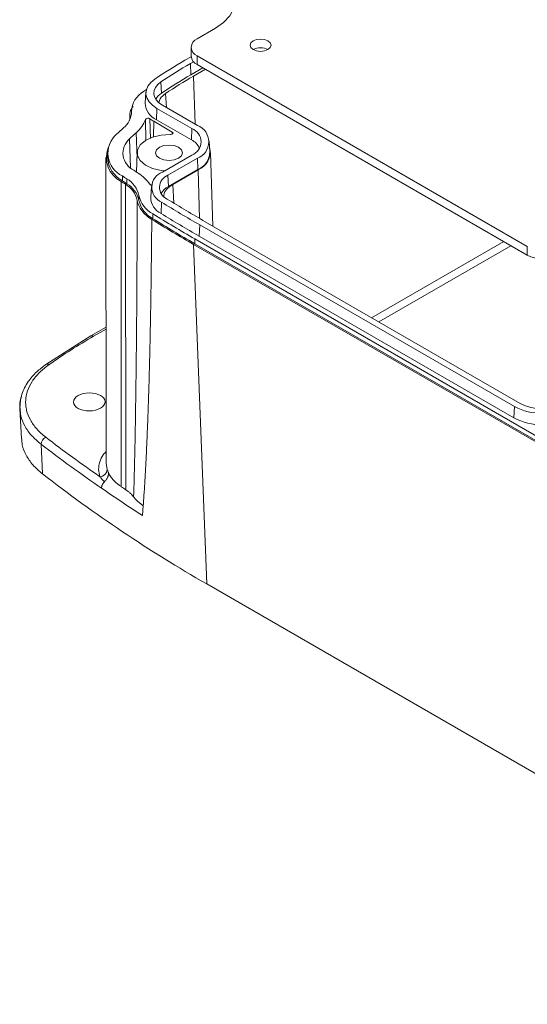
# Model space of a CAD drawing. Units: millimetres. Extents: x 5 to 292, y 5 to 205.
# Drawn here: x 221 to 237, y 133 to 163 of the extents above; entities that cross this region are included whole.
import ezdxf

# ---------------------------------------------------------------- set-up
doc = ezdxf.new("R2010")
doc.units = ezdxf.units.MM

msp = doc.modelspace()

# ---------------------------------------------------------------- linework, layer by layer
at = {"color": 7, "linetype": 'Continuous', "lineweight": 15}
for p, q in [((226.649, 162.4706), (227.1993, 162.7883)), ((226.463, 162.2114), (226.463, 161.9522)), ((226.2771, 161.8223), (226.4641, 161.9302)), ((236.6056, 156.2044), (226.649, 161.9522)), ((226.649, 161.6929), (226.649, 161.9522)), ((226.5379, 161.7795), (226.4445, 161.7256)), ((226.4445, 161.7256), (226.4596, 161.3851)), ((226.4596, 161.3851), (226.821, 161.5937)), ((236.6056, 155.9451), (226.649, 161.6929)), ((226.8946, 161.5512), (226.5332, 161.3425)), ((225.5531, 161.1678), (225.5693, 160.828)), ((225.0313, 160.8816), (225.1191, 160.9427)), ((225.1038, 160.8571), (225.0825, 160.5258)), ((225.602, 160.4675), (226.6564, 159.8588)), ((224.6197, 160.206), (224.6196, 160.1535)), ((224.667, 160.2948), (224.667, 160.232)), ((225.4345, 160.3708), (225.4195, 160.0303)), ((226.489, 159.7621), (225.4345, 160.3708)), ((225.8975, 159.6591), (225.337, 159.9827)), ((225.4195, 160.0303), (226.4739, 159.4216)), ((226.4739, 159.4216), (226.489, 159.7621)), ((227.0322, 159.0582), (227.0109, 159.3896)), ((223.9445, 159.0318), (223.9445, 158.8866)), ((224.8413, 159.042), (224.8223, 158.4504)), ((225.5984, 158.4511), (226.489, 158.9652)), ((227.1194, 156.8207), (227.048, 159.0452)), ((223.8937, 158.8859), (223.9036, 149.6688)), ((226.6564, 158.8685), (225.7659, 158.3544)), ((226.6715, 158.528), (226.6564, 158.8685)), ((224.3912, 158.1898), (224.3912, 158.335)), ((225.7659, 158.3544), (225.7809, 158.0139)), ((225.7809, 158.0139), (226.6715, 158.528)), ((226.6823, 158.5217), (225.9101, 158.076)), ((224.3601, 148.9576), (224.3526, 158.1707)), ((224.4935, 148.8682), (224.4861, 158.0813)), ((224.5245, 158.1004), (224.5245, 158.2456)), ((224.8905, 157.7426), (224.8905, 157.5974)), ((225.2677, 158.0132), (225.2464, 157.6818)), ((225.5729, 157.5421), (225.5573, 157.2019)), ((225.3144, 157.0437), (225.3144, 157.1888)), ((226.7261, 156.8544), (226.711, 156.5139)), ((236.2182, 151.3747), (226.7261, 156.8544)), ((226.8935, 156.9511), (236.3857, 151.4714)), ((248.5044, 143.5887), (226.5387, 156.2692)), ((226.9347, 146.0241), (226.5387, 156.2692)), ((248.5403, 143.7546), (226.5746, 156.4351)), ((226.5746, 156.2899), (226.5746, 156.4351)), ((248.5403, 143.6094), (226.5746, 156.2899)), ((226.711, 156.5139), (236.2032, 151.0342)), ((236.6056, 156.2044), (236.6056, 155.9451)), ((223.8992, 153.7724), (223.438, 153.5062)), ((223.4381, 153.5063), (222.0834, 152.6446)), ((221.2985, 151.3137), (221.3473, 150.4029)), ((236.2182, 151.3747), (236.2032, 151.0342)), ((221.9405, 150.2385), (221.9795, 149.3488)), ((225.0218, 148.3895), (225.0005, 148.0886)), ((248.9004, 133.3435), (226.9347, 146.0241))]:
    msp.add_line(p, q, dxfattribs=at)
at = {"color": 8, "linetype": 'Continuous', "lineweight": 15}
for p, q in [((226.5332, 161.3425), (226.5866, 159.8991)), ((225.6948, 160.8202), (225.72, 160.3994)), ((224.6673, 160.2398), (224.6673, 160.2759)), ((225.1041, 159.4068), (225.0884, 160.0393)), ((225.2238, 160.0575), (225.2366, 159.4668)), ((225.337, 159.9827), (225.3264, 159.5127)), ((224.8085, 159.6378), (224.8358, 158.8694)), ((225.8927, 159.5946), (225.8975, 159.6591)), ((224.6068, 159.4525), (224.6381, 158.5829)), ((226.7151, 157.0546), (226.6823, 158.5217)), ((225.9101, 158.076), (225.944, 157.5141)), ((231.9091, 154.0556), (235.8939, 156.356)), ((236.1134, 156.2293), (232.1286, 153.9289)), ((223.5258, 153.4981), (223.8992, 153.7136)), ((223.9052, 149.6735), (223.9366, 149.4728))]:
    msp.add_line(p, q, dxfattribs=at)
at = {"color": 7, "linetype": 'Continuous', "lineweight": 15, "flags": 128}
for points in [[(227.1993, 162.7883), (227.4456, 162.9616), (227.6286, 163.1593), (227.7414, 163.3738), (227.7794, 163.5968), (227.7414, 163.8199), (227.6286, 164.0344), (227.4456, 164.2321), (227.1993, 164.4054)], [(228.7838, 162.4051), (228.6808, 162.4448), (228.5593, 162.4588), (228.4378, 162.4448), (228.3348, 162.4051), (228.2659, 162.3456), (228.2418, 162.2755), (228.2659, 162.2053), (228.3348, 162.1459), (228.4378, 162.1061), (228.5593, 162.0922), (228.6808, 162.1061), (228.7838, 162.1459), (228.8526, 162.2053), (228.8768, 162.2755), (228.8526, 162.3456), (228.7838, 162.4051)], [(225.4345, 160.3708), (225.3001, 160.4644), (225.1981, 160.5707), (225.1319, 160.6861), (225.1039, 160.8066), (225.115, 160.928), (225.1649, 161.0461), (225.2518, 161.1568), (225.3727, 161.2563)], [(225.5531, 161.1678), (225.4575, 161.0891), (225.3888, 161.0015), (225.3493, 160.9081), (225.3405, 160.8121), (225.3627, 160.7168), (225.415, 160.6256), (225.4957, 160.5415), (225.602, 160.4675)], [(224.6166, 160.1294), (224.6147, 160.0665), (224.6062, 160.0105)], [(225.6573, 158.4851), (225.5617, 158.4962), (225.3035, 158.5587), (225.0875, 158.6616), (224.9324, 158.7962), (224.8514, 158.951), (224.8514, 159.1126), (224.9324, 159.2674), (225.0875, 159.402), (225.3035, 159.5049), (225.5617, 159.5674), (225.8403, 159.5841)], [(225.5124, 158.8665), (225.6438, 158.8158), (225.7987, 158.7981), (225.9537, 158.8158), (226.085, 158.8665), (226.1728, 158.9423), (226.2036, 159.0318), (226.1728, 159.1212), (226.085, 159.1971), (225.9537, 159.2477), (225.7987, 159.2655), (225.6438, 159.2477), (225.5124, 159.1971), (225.4246, 159.1212), (225.3938, 159.0318), (225.4246, 158.9423), (225.5124, 158.8665)]]:
    msp.add_lwpolyline(points, dxfattribs=at)
at = {"color": 7, "linetype": 'Continuous', "lineweight": 15}
for centre, radius, start, end in [((226.7474, 162.2114), 0.2773, 110.78342, 249.21658), ((228.5593, 161.7125), 0.488, 62.61002, 117.3846), ((226.7808, 161.9838), 0.3194, 185.6948, 245.62534), ((233.6071, 149.1031), 14.6801, 119.9546, 124.11928), ((233.6697, 149.1883), 14.4702, 119.9546, 124.11928), ((233.6753, 148.8641), 14.4513, 119.9546, 124.11928), ((233.7286, 148.8594), 14.4084, 119.95925, 123.88799), ((225.4029, 160.2461), 0.7362, 120.31669, 177.68065), ((225.8316, 160.409), 0.4943, 122.05095, 151.07287), ((225.6464, 160.547), 0.5644, 182.15861, 246.28791), ((224.0241, 160.2845), 0.6433, 308.4696, 359.22633), ((224.1859, 160.3701), 0.9611, 310.37174, 339.87233), ((225.8736, 160.9171), 1.0775, 232.90875, 240.12861), ((226.4685, 159.3636), 0.5296, 290.78342, 69.21658), ((224.712, 159.0193), 0.7558, 130.94497, 244.88217), ((231.4535, 151.9246), 10.5419, 131.81973, 133.35206), ((231.6386, 152.004), 10.2433, 131.81973, 133.35206), ((226.3377, 159.3636), 0.4262, 290.78342, 69.21658), ((224.98, 159.0224), 0.5694, 130.94497, 244.88217), ((226.2089, 158.9091), 0.5769, 27.67335, 62.65497), ((224.7137, 158.8902), 0.805, 159.02658, 243.355), ((226.449, 159.0671), 0.5833, 292.42835, 359.12513), ((226.4641, 159.0519), 0.5733, 292.37183, 11.93698), ((224.8002, 158.9436), 0.8576, 183.80715, 241.51695), ((248.1415, 193.6176), 42.5316, 236.05377, 236.26994), ((248.2741, 193.4709), 42.1476, 236.05377, 236.26994), ((224.1949, 157.3659), 1.2505, 34.96113, 57.30396), ((225.769, 157.9914), 0.4903, 110.36134, 246.41647), ((225.9008, 157.9909), 0.3877, 110.36134, 246.41647), ((248.1267, 193.4887), 42.5743, 236.05377, 236.26994), ((248.1415, 193.4724), 42.5316, 236.05377, 236.26994), ((224.1162, 157.4403), 0.74, 12.11898, 60.01553), ((224.1422, 157.5828), 0.7651, 12.04991, 60.02496), ((224.1422, 157.4376), 0.7651, 12.04991, 60.02496), ((225.6989, 157.9223), 0.8281, 192.53837, 242.3393), ((226.0301, 157.5366), 0.5384, 117.57003, 150.20451), ((225.6989, 157.7772), 0.8281, 192.53837, 242.3393), ((225.7908, 157.6938), 0.5446, 181.26869, 244.61259), ((250.2074, 197.5406), 46.9759, 238.37165, 240.00939), ((250.2659, 197.4485), 46.758, 238.37165, 240.00939), ((250.101, 197.2014), 47.0678, 238.22311, 240.01066), ((250.2021, 197.217), 46.9955, 238.37165, 240.00939), ((250.089, 197.0771), 47.1158, 238.22505, 240.01065), ((250.101, 197.0562), 47.0678, 238.22311, 240.01066), ((237.0546, 156.8117), 0.976, 242.60967, 297.39033), ((237.0546, 152.9889), 1.818, 242.60967, 297.39033), ((237.0546, 152.7624), 1.454, 242.60967, 297.39033), ((237.0546, 152.6774), 1.8507, 242.60967, 297.39033), ((222.1802, 150.2326), 0.2398, 114.08939, 178.59312), ((223.7008, 149.4974), 0.2371, 273.04397, 354.05264), ((248.1266, 182.964), 42.5871, 232.12299, 240.15781)]:
    msp.add_arc(centre, radius, start, end, dxfattribs=at)
at = {"color": 8, "linetype": 'Continuous', "lineweight": 15}
for centre, radius, start, end in [((223.4748, 153.4259), 0.0883, 54.73768, 114.60157), ((222.1342, 152.559), 0.0995, 59.65562, 120.65742)]:
    msp.add_arc(centre, radius, start, end, dxfattribs=at)
at = {"color": 7, "linetype": 'Continuous', "lineweight": 15}
msp.add_ellipse((223.3954, 151.5165), major_axis=(0.4756, 0.0036), ratio=0.5722274, dxfattribs=at)
for points, knots in [([(248.5694, 162.2063), (246.1305, 163.6697), (241.253, 166.5962), (233.9299, 170.8238), (229.0459, 173.5324), (226.6037, 174.8868)], [0, 0, 0, 0, 0.3333473, 0.6666527, 1, 1, 1, 1]), ([(225.6948, 160.8202), (225.6307, 160.7705), (225.5261, 160.6895), (225.5019, 160.5904), (225.4926, 160.5521)], [0, 0, 0, 0, 0.6139585, 1, 1, 1, 1]), ([(224.7185, 160.4384), (224.6873, 160.3945), (224.617, 160.2958), (224.6167, 160.1888), (224.6166, 160.1294)], [0, 0, 0, 0, 0.4449852, 1, 1, 1, 1]), ([(225.0884, 160.0393), (225.0912, 160.0477), (225.0982, 160.0554), (225.1184, 160.0675), (225.1317, 160.0719), (225.16, 160.0757), (225.1752, 160.0752), (225.2027, 160.0694), (225.2149, 160.0643), (225.2238, 160.0575)], [0, 0, 0, 0, 0.25, 0.25, 0.5, 0.5, 0.75, 0.75, 1, 1, 1, 1]), ([(225.8975, 159.6591), (225.9083, 159.6528), (225.9157, 159.6448), (225.9213, 159.6275), (225.9195, 159.6183), (225.9073, 159.6022), (225.8967, 159.5952), (225.8709, 159.586), (225.8557, 159.5837), (225.8403, 159.5841)], [0, 0, 0, 0, 0.25, 0.25, 0.5, 0.5, 0.75, 0.75, 1, 1, 1, 1]), ([(225.2833, 158.0549), (225.2761, 158.0555), (225.2647, 158.0564), (225.247, 158.0618), (225.2306, 158.0697), (225.2232, 158.0783), (225.2197, 158.0825)], [0, 0, 0, 0, 0.25772721, 0.40860238, 0.71362925, 1, 1, 1, 1]), ([(225.9101, 158.076), (225.8438, 158.0286), (225.7114, 157.9339), (225.6285, 157.7865), (225.6438, 157.6996), (225.6484, 157.6734)], [0, 0, 0, 0, 0.41107854, 0.8221722, 1, 1, 1, 1]), ([(224.8398, 157.5956), (224.8363, 156.0925), (224.8288, 154.5925), (224.8059, 152.3516), (224.7963, 151.6064), (224.7704, 150.1222), (224.7545, 149.3828), (224.7312, 148.6503)], [0, 0, 0, 0, 0.5, 0.5, 0.75, 0.75, 1, 1, 1, 1]), ([(224.8398, 157.5956), (224.8552, 157.4891), (224.9014, 157.3847), (225.0515, 157.1893), (225.1523, 157.1011), (225.2786, 157.0228)], [0, 0, 0, 0, 0.5, 0.5, 1, 1, 1, 1]), ([(225.2786, 157.0228), (225.2767, 156.7948), (225.273, 156.3452), (225.2657, 155.6816), (225.2572, 155.0382), (225.2475, 154.4149), (225.2366, 153.8119), (225.2244, 153.229), (225.2101, 152.6338), (225.1936, 152.0297), (225.1744, 151.4203), (225.1534, 150.841), (225.1308, 150.292), (225.1064, 149.7732), (225.0803, 149.2846), (225.0527, 148.8261), (225.0319, 148.532), (225.0218, 148.3895)], [0, 0, 0, 0, 0.0779865, 0.1537872, 0.2274026, 0.2988334, 0.36808, 0.4351433, 0.5000238, 0.5739662, 0.6446341, 0.7120293, 0.7761538, 0.8370101, 0.8946009, 0.9489296, 1, 1, 1, 1]), ([(222.0834, 152.6446), (221.9892, 152.5728), (221.7814, 152.4145), (221.5265, 152.1144), (221.3233, 151.7336), (221.3078, 151.4485), (221.2995, 151.2962)], [0, 0, 0, 0, 0.1906552, 0.4201477, 0.6903772, 1, 1, 1, 1]), ([(222.0823, 150.4515), (221.9793, 150.5309), (221.8893, 150.6143), (221.7729, 150.745), (221.7372, 150.7895), (221.6722, 150.8804), (221.6428, 150.9271), (221.5653, 151.0684), (221.5278, 151.164), (221.4924, 151.3093), (221.4841, 151.3581), (221.4745, 151.4563), (221.4732, 151.5059), (221.4803, 151.6545), (221.4993, 151.7522), (221.5647, 151.9448), (221.6112, 152.0399), (221.7326, 152.2264), (221.8059, 152.3156), (221.9768, 152.4862), (222.0743, 152.5676), (222.1845, 152.6449)], [0, 0, 0, 0, 0.125, 0.125, 0.1875, 0.1875, 0.25, 0.25, 0.375, 0.375, 0.4375, 0.4375, 0.5, 0.5, 0.625, 0.625, 0.75, 0.75, 0.875, 0.875, 1, 1, 1, 1]), ([(221.3524, 151.6832), (221.3237, 151.5909), (221.2873, 151.4739), (221.3053, 151.3448), (221.3087, 151.3083), (221.3097, 151.2968)], [0, 0, 0, 0, 0.7177984, 0.9105274, 1, 1, 1, 1]), ([(221.9795, 149.3488), (221.8783, 149.4366), (221.6759, 149.6123), (221.4775, 149.9082), (221.3662, 150.1746), (221.3606, 150.3416), (221.3586, 150.4032)], [0, 0, 0, 0, 0.2789754, 0.5579515, 0.8369102, 1, 1, 1, 1]), ([(223.9366, 149.4728), (223.9393, 149.465), (223.9447, 149.449), (223.9542, 149.4235), (223.9649, 149.3963), (223.9731, 149.3773), (223.9773, 149.3675)], [0, 0, 0, 0, 0.2348584, 0.4797099, 0.734711, 1, 1, 1, 1]), ([(223.85, 149.108), (223.8369, 149.122), (223.8115, 149.1492), (223.7759, 149.1887), (223.7433, 149.2258), (223.7232, 149.2492), (223.7134, 149.2606)], [0, 0, 0, 0, 0.2706566, 0.527538, 0.770652, 1, 1, 1, 1]), ([(223.9773, 149.3675), (223.9772, 149.3616), (223.9769, 149.3498), (223.9744, 149.3313), (223.9707, 149.3123), (223.9654, 149.2929), (223.9587, 149.2731), (223.9506, 149.2527), (223.9387, 149.2274), (223.9223, 149.1978), (223.9005, 149.1655), (223.8764, 149.1349), (223.8589, 149.1171), (223.85, 149.108)], [0, 0, 0, 0, 0.0693333, 0.1376739, 0.2058766, 0.2746505, 0.344642, 0.4164735, 0.4907661, 0.6174556, 0.7429331, 0.8694551, 1, 1, 1, 1]), ([(224.3601, 148.9576), (224.3475, 148.9662), (224.3224, 148.9835), (224.2865, 149.0101), (224.2522, 149.0372), (224.2194, 149.0648), (224.1882, 149.0929), (224.1584, 149.1215), (224.1231, 149.158), (224.0839, 149.2028), (224.0431, 149.2565), (224.007, 149.3113), (223.9872, 149.3488), (223.9773, 149.3675)], [0, 0, 0, 0, 0.0721655, 0.1439754, 0.2154932, 0.2867904, 0.357935, 0.4289907, 0.5000246, 0.6250895, 0.7498771, 0.8747323, 1, 1, 1, 1]), ([(223.7643, 148.9148), (223.7642, 148.9193), (223.7641, 148.9285), (223.7654, 148.9433), (223.7678, 148.959), (223.7716, 148.9755), (223.7768, 148.9925), (223.7843, 149.0122), (223.795, 149.035), (223.81, 149.0605), (223.8285, 149.0858), (223.8427, 149.1005), (223.85, 149.108)], [0, 0, 0, 0, 0.0730187, 0.1485192, 0.2262623, 0.3059491, 0.3872248, 0.4696856, 0.5885297, 0.7178941, 0.8559201, 1, 1, 1, 1]), ([(224.7311, 148.6503), (224.7244, 148.6591), (224.7109, 148.6765), (224.6886, 148.7022), (224.6651, 148.7274), (224.6401, 148.7521), (224.6137, 148.7763), (224.5858, 148.8), (224.5566, 148.8232), (224.5259, 148.846), (224.5044, 148.8608), (224.4935, 148.8682)], [0, 0, 0, 0, 0.1112591, 0.2221782, 0.3328995, 0.4435465, 0.5542418, 0.6651104, 0.7762702, 0.8878568, 1, 1, 1, 1]), ([(224.7312, 148.6503), (224.7393, 148.6398), (224.7552, 148.6193), (224.7809, 148.5898), (224.8069, 148.5621), (224.8331, 148.5362), (224.8591, 148.5121), (224.8849, 148.4897), (224.9101, 148.4691), (224.9345, 148.4501), (224.958, 148.4328), (224.9804, 148.417), (225.0014, 148.4027), (225.0152, 148.3938), (225.0218, 148.3895)], [0, 0, 0, 0, 0.1106364, 0.2165987, 0.3177631, 0.4140246, 0.5052954, 0.5915035, 0.6725912, 0.7485133, 0.8192358, 0.8847343, 0.9449922, 1, 1, 1, 1])]:
    msp.add_open_spline(points, degree=3, knots=knots, dxfattribs=at)
for points in [[(222.1845, 152.6449), (222.6072, 152.9414), (223.055, 153.2263), (223.5258, 153.4981)], [(223.7134, 149.2606), (223.1515, 149.6493), (222.6076, 150.0464), (222.0823, 150.4515)], [(223.7643, 148.9148), (223.1339, 149.3457), (222.5256, 149.7872), (221.9405, 150.2385)], [(225.0005, 148.0886), (224.5796, 148.3595), (224.1675, 148.635), (223.7643, 148.9148)], [(224.3601, 148.9576), (224.4045, 148.9277), (224.449, 148.8979), (224.4935, 148.8682)]]:
    msp.add_open_spline(points, degree=3, dxfattribs=at)
at = {"color": 8, "linetype": 'Continuous', "lineweight": 15}
for points, knots in [([(221.3097, 151.2968), (221.313, 151.2291), (221.3212, 151.0576), (221.4375, 150.7888), (221.637, 150.4976), (221.8393, 150.3248), (221.9405, 150.2385)], [0, 0, 0, 0, 0.1779563, 0.4513474, 0.7258529, 1, 1, 1, 1]), ([(223.7134, 149.2606), (223.6959, 149.3339), (223.6607, 149.4817), (223.702, 149.7059), (223.7816, 149.8898), (223.873, 149.9897), (223.9032, 150.0227)], [0, 0, 0, 0, 0.28273716, 0.57032381, 0.85790857, 1, 1, 1, 1])]:
    msp.add_open_spline(points, degree=3, knots=knots, dxfattribs=at)

doc.saveas('drawing.dxf')
